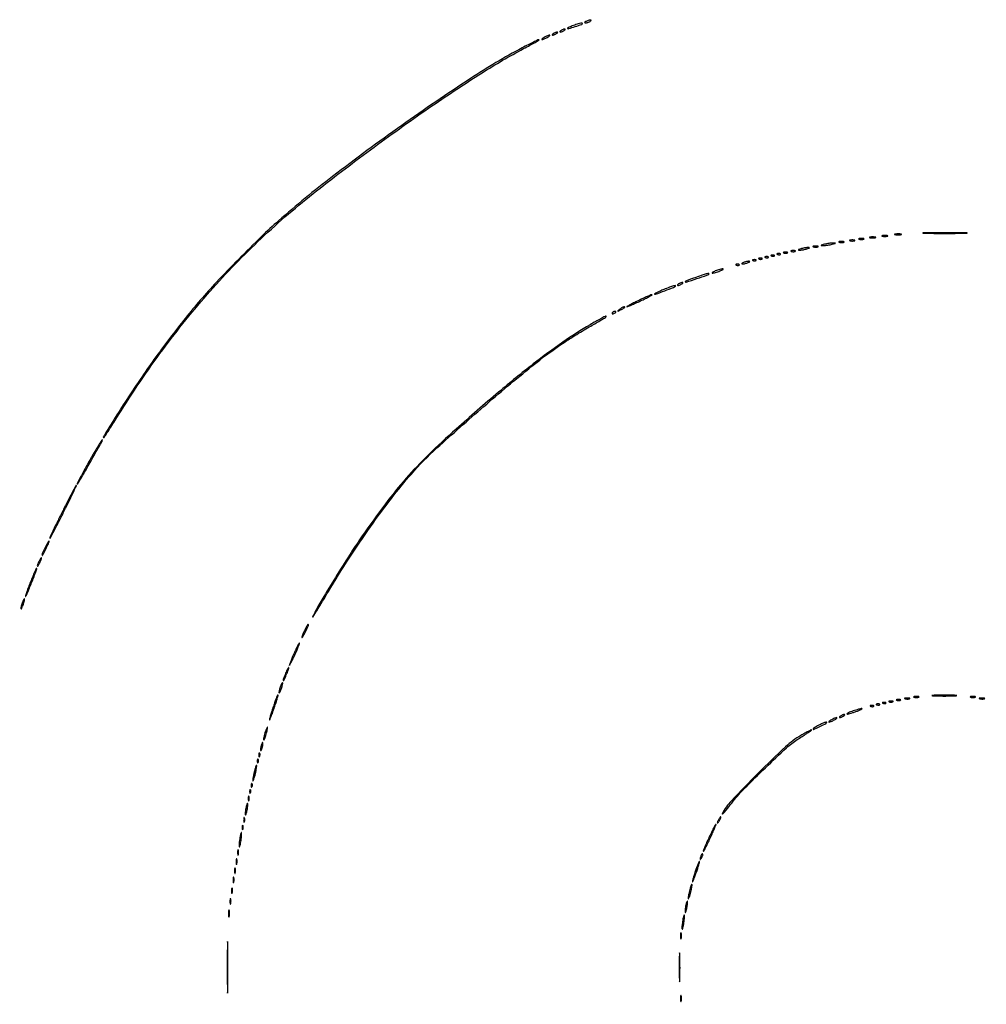
# Model space of a CAD drawing. Extents: x 644 to 25000, y 2268 to 10840.
# Drawn here: x 20904 to 21536, y 5970 to 6615 of the extents above; entities that cross this region are included whole.
import ezdxf

# ---------------------------------------------------------------- set-up
doc = ezdxf.new("R2010")
doc.units = 0

msp = doc.modelspace()

# ---------------------------------------------------------------- linework, layer by layer
for points in [[(21554.048958, 10369.322392, -0.000026), (18644.383731, 10369.109151, -0.000004), (12915.55, 10369.040038, -0.000007), (8819.99469, 10369.084873, -0.000012), (5372.408125, 10369.257805)], [(7576.045311, 10364.750094, -0.000007), (10006.9839, 10364.828068, -0.000004), (12915.982828, 10364.853257, -0.000004), (15824.922358, 10364.828068, -0.000007), (18255.662385, 10364.750094)], [(24529.102829, 4586.322632, -0.000021), (24529.030409, 5994.916667, -0.000013), (24529.0529, 7350.543039, -0.000021), (24529.148543, 8491.665078)], [(24524.750282, 7761.95394, -0.000022), (24524.828316, 6957.566314, -0.000013), (24524.853524, 5994.924247, -0.000013), (24524.828315, 5032.257685, -0.000022), (24524.750282, 4227.788177)]]:
    msp.add_lwpolyline(points, format="xyb")
for points in [[(21266.1875, 6611.316886, 0.010308), (21264.561228, 6610.703713, 0.018486), (21263.257216, 6610.12428, 0.014646), (21262.298105, 6609.619581, 0.496229), (21262.267918, 6609.398749, 0.278385), (21262.988921, 6609.220489, 0.004148), (21267.305054, 6610.598011, 0.003923), (21271.612297, 6612.049708, 0.319741), (21272, 6612.594002, 0.402446), (21271.718461, 6612.887135, 0.064245), (21270.846738, 6612.810252, 0.026566), (21269.239361, 6612.366432, 0.004355)], [(21274.5, 6614, 0.014925), (21273.658129, 6613.608071, 0.152377), (21273.384577, 6613.343886, 0.491407), (21273.464625, 6613.161267, 0.051935), (21274, 6613.085598, 0.053798), (21274.682866, 6613.134067, 0.029384), (21275.5, 6613.331527, 0.028934), (21276.315929, 6613.632796, 0.040566), (21277, 6614, 0.095694), (21277.618131, 6614.592871, 0.608383), (21277.466394, 6614.885992, 0.081911), (21276.313446, 6614.695838, 0.019739)], [(21247, 6603.5, 0.015971), (21246.104717, 6602.949553, 0.044533), (21245.528125, 6602.490678, 0.159421), (21245.379685, 6602.214649, 0.467127), (21245.5, 6602.070871, 0.080198), (21246.040442, 6602.158117, 0.01689), (21246.940625, 6602.490678, 0.01729), (21247.969531, 6602.952921, 0.015627), (21249, 6603.5, 0.015971), (21249.895283, 6604.050447, 0.044533), (21250.471875, 6604.509322, 0.159421), (21250.620315, 6604.785351, 0.467127), (21250.5, 6604.929129, 0.080198), (21249.959558, 6604.841883, 0.01689), (21249.059375, 6604.509322, 0.01729), (21248.030469, 6604.047079, 0.015627)], [(21253, 6606, 0.027796), (21252.485814, 6605.625641, 0.102785), (21252.234375, 6605.315379, 0.335455), (21252.267727, 6605.122372, 0.190341), (21252.5, 6605.030626, 0.067616), (21252.987337, 6605.096832, 0.024967), (21253.646875, 6605.315379, 0.024204), (21254.352293, 6605.628962, 0.026766), (21255, 6606, 0.027796), (21255.514186, 6606.374359, 0.102785), (21255.765625, 6606.684621, 0.335455), (21255.732273, 6606.877628, 0.190341), (21255.5, 6606.969374, 0.067616), (21255.012663, 6606.903168, 0.024967), (21254.353125, 6606.684621, 0.024204), (21253.647707, 6606.371038, 0.026766)], [(21258, 6608, 0.027796), (21257.485814, 6607.625641, 0.102785), (21257.234375, 6607.315379, 0.335455), (21257.267727, 6607.122372, 0.190341), (21257.5, 6607.030626, 0.067616), (21257.987337, 6607.096832, 0.024967), (21258.646875, 6607.315379, 0.024204), (21259.352293, 6607.628962, 0.026766), (21260, 6608, 0.027796), (21260.514186, 6608.374359, 0.102785), (21260.765625, 6608.684621, 0.335455), (21260.732273, 6608.877628, 0.190341), (21260.5, 6608.969374, 0.067616), (21260.012663, 6608.903168, 0.024967), (21259.353125, 6608.684621, 0.024204), (21258.647707, 6608.371038, 0.026766)], [(21232.451071, 6596.615386, 0.023064), (21198.661334, 6576.558809, 0.0089), (21153.649066, 6545.790852, 0.009016), (21108.405415, 6512.425298, 0.016558), (21073, 6483.40721, 0.013022), (21061.789072, 6473.052188, 0.005203), (21046.957922, 6458.316185, 0.005227), (21032.358977, 6443.192801, 0.012203), (21021.833744, 6431.5, 0.008617), (21012.061257, 6419.689675, 0.006314), (21001.613308, 6406.266415, 0.006267), (20991.394844, 6392.433591, 0.007916), (20982.310147, 6379.376317, 0.003416), (20972.370639, 6364.376491, 0.005324), (20964.034206, 6351.305357, 0.005576), (20958.279486, 6341.832943, 0.890598), (20958.717102, 6341.5, 0.046375), (20959.326709, 6342.264255, 0.001629), (20961.393792, 6345.4375, 0.003014), (20963.803506, 6349.212914, 0.002102), (20966.478466, 6353.5, -0.019292), (20995.315944, 6396.363109, -0.021949), (21026.224948, 6435.003194, -0.022583), (21059.545384, 6469.799059, -0.023149), (21095.60464, 6501.14629, -0.008147), (21133.151776, 6529.869363, -0.008365), (21171.288628, 6557.095677, -0.008821), (21206.260311, 6580.290413, -0.020383), (21233.5, 6596.149296, 0.003538), (21237.650117, 6598.381837, 0.006595), (21240.975, 6600.258295, 0.003746), (21243.551218, 6601.783324, 0.759472), (21243.5, 6601.968204, 0.110904), (21242.808724, 6601.814028, 0.002699), (21239.841877, 6600.396419, 0.005744), (21236.374278, 6598.667026, 0.00386)], [(21496.190973, 6475.253232, 0.003919), (21502.010699, 6475.155747, 0.002218), (21509.0635, 6475.124184, 0.002213), (21516.175004, 6475.155381, 0.003639), (21522.190973, 6475.252193, 0.020409), (21523.957256, 6475.365708, 0.937222), (21523.952973, 6475.472188, 0.00515), (21518.819345, 6475.545536, 0.000987), (21509.5, 6475.564297, 0.001005), (21500.171559, 6475.545914, 0.004847), (21494.865473, 6475.47335, 0.919461), (21494.858972, 6475.366026, 0.029954)], [(21430.5, 6468, 0.001757), (21428.621596, 6467.514991, 0.185775), (21428.410245, 6467.362967, 0.591664), (21428.471888, 6467.247022, 0.003401), (21430, 6467.23663, 0.023), (21431.171796, 6467.290561, 0.011483), (21432.646875, 6467.46087, 0.011374), (21434.168957, 6467.707535, 0.016441), (21435.5, 6468, 0.001757), (21437.378404, 6468.485009, 0.185775), (21437.589755, 6468.637033, 0.591664), (21437.528112, 6468.752978, 0.003401), (21436, 6468.76337, 0.023), (21434.828204, 6468.709439, 0.011483), (21433.353125, 6468.53913, 0.011374), (21431.831043, 6468.292465, 0.016441)], [(21440.269032, 6469.307009, 0.037336), (21441.036634, 6469.167106, 0.029507), (21441.880008, 6469.127736, 0.030339), (21442.671085, 6469.185595, 0.06278), (21443.269032, 6469.344063, 0.31318), (21443.386009, 6469.52287, 0.333666), (21443.257153, 6469.684921, 0.052471), (21442.580113, 6469.787295, 0.014395), (21441.5, 6469.805051, 0.012823), (21440.431793, 6469.764444, 0.080377), (21439.900903, 6469.643467, 0.597527), (21439.883358, 6469.48334, 0.087174)], [(21447.269032, 6470.307009, 0.037336), (21448.036634, 6470.167106, 0.029507), (21448.880008, 6470.127736, 0.030339), (21449.671085, 6470.185595, 0.06278), (21450.269032, 6470.344063, 0.31318), (21450.386009, 6470.52287, 0.333666), (21450.257153, 6470.684921, 0.052471), (21449.580113, 6470.787295, 0.014395), (21448.5, 6470.805051, 0.012823), (21447.431793, 6470.764444, 0.080377), (21446.900903, 6470.643467, 0.597527), (21446.883358, 6470.48334, 0.087174)], [(21453.269032, 6471.307009, 0.037336), (21454.036634, 6471.167106, 0.029507), (21454.880008, 6471.127736, 0.030339), (21455.671085, 6471.185595, 0.06278), (21456.269032, 6471.344063, 0.31318), (21456.386009, 6471.52287, 0.333666), (21456.257153, 6471.684921, 0.052471), (21455.580113, 6471.787295, 0.014395), (21454.5, 6471.805051, 0.012823), (21453.431793, 6471.764444, 0.080377), (21452.900903, 6471.643467, 0.597527), (21452.883358, 6471.48334, 0.087174)], [(21460.25, 6472.310674, 0.039571), (21461.047266, 6472.168469, 0.024357), (21462, 6472.122029, 0.024357), (21462.952734, 6472.168469, 0.039571), (21463.75, 6472.310674, 0.161593), (21464.00914, 6472.478988, 0.542911), (21463.957813, 6472.633659, 0.052887), (21463.251983, 6472.740287, 0.011065), (21462, 6472.767997, 0.011065), (21460.748017, 6472.740287, 0.052887), (21460.042187, 6472.633659, 0.542911), (21459.99086, 6472.478988, 0.161593)], [(21468.25, 6473.310674, 0.039571), (21469.047266, 6473.168469, 0.024357), (21470, 6473.122029, 0.024357), (21470.952734, 6473.168469, 0.039571), (21471.75, 6473.310674, 0.161593), (21472.00914, 6473.478988, 0.542911), (21471.957813, 6473.633659, 0.052887), (21471.251983, 6473.740287, 0.011065), (21470, 6473.767997, 0.011065), (21468.748017, 6473.740287, 0.052887), (21468.042187, 6473.633659, 0.542911), (21467.99086, 6473.478988, 0.161593)], [(21476.761659, 6474.292739, 0.028254), (21477.754739, 6474.159391, 0.020511), (21478.869594, 6474.119272, 0.020826), (21479.934218, 6474.169017, 0.041951), (21480.761659, 6474.31292, 0.285845), (21480.916221, 6474.476221, 0.417468), (21480.814362, 6474.62839, 0.038992), (21479.938425, 6474.726931, 0.009782), (21478.5, 6474.747817, 0.008901), (21477.071102, 6474.715166, 0.053901), (21476.339362, 6474.605813, 0.67161), (21476.319562, 6474.45659, 0.082665)], [(21403.75, 6462.337719, 0.057986), (21404.320008, 6462.181385, 0.037979), (21405, 6462.12966, 0.037979), (21405.679992, 6462.181385, 0.057986), (21406.25, 6462.337719, 0.174857), (21406.459382, 6462.525001, 0.447206), (21406.398438, 6462.693942, 0.078554), (21405.89144, 6462.810911, 0.017491), (21405, 6462.842105, 0.017491), (21404.10856, 6462.810911, 0.078554), (21403.601562, 6462.693942, 0.447206), (21403.540618, 6462.525001, 0.174857)], [(21408.75, 6463.337719, 0.057986), (21409.320008, 6463.181385, 0.037979), (21410, 6463.12966, 0.037979), (21410.679992, 6463.181385, 0.057986), (21411.25, 6463.337719, 0.174857), (21411.459382, 6463.525001, 0.447206), (21411.398438, 6463.693942, 0.078554), (21410.89144, 6463.810911, 0.017491), (21410, 6463.842105, 0.017491), (21409.10856, 6463.810911, 0.078554), (21408.601562, 6463.693942, 0.447206), (21408.540618, 6463.525001, 0.174857)], [(21415, 6465, 0.004595), (21413.660122, 6464.557279, 0.172749), (21413.413781, 6464.36194, 0.574334), (21413.487696, 6464.221484, 0.010926), (21414.5, 6464.19936, 0.0298), (21415.443967, 6464.255671, 0.014229), (21416.646875, 6464.434548, 0.01405), (21417.896643, 6464.693325, 0.019418), (21419, 6465, 0.004595), (21420.339878, 6465.442721, 0.172749), (21420.586219, 6465.63806, 0.574334), (21420.512304, 6465.778516, 0.010926), (21419.5, 6465.80064, 0.0298), (21418.556033, 6465.744329, 0.014229), (21417.353125, 6465.565452, 0.01405), (21416.103357, 6465.306675, 0.019418)], [(21423.269032, 6466.307009, 0.037336), (21424.036634, 6466.167106, 0.029507), (21424.880008, 6466.127736, 0.030339), (21425.671085, 6466.185595, 0.06278), (21426.269032, 6466.344063, 0.31318), (21426.386009, 6466.52287, 0.333666), (21426.257153, 6466.684921, 0.052471), (21425.580113, 6466.787295, 0.014395), (21424.5, 6466.805051, 0.012823), (21423.431793, 6466.764444, 0.080377), (21422.900903, 6466.643467, 0.597527), (21422.883358, 6466.48334, 0.087174)], [(21377.5, 6456, 0.015364), (21376.696484, 6455.625069, 0.14515), (21376.422706, 6455.367142, 0.507108), (21376.497353, 6455.196198, 0.055166), (21377, 6455.140571, 0.04179), (21377.715952, 6455.200514, 0.018434), (21378.646875, 6455.393028, 0.018093), (21379.624391, 6455.670913, 0.02318), (21380.5, 6456, 0.015364), (21381.303516, 6456.374931, 0.14515), (21381.577294, 6456.632858, 0.507108), (21381.502647, 6456.803802, 0.055166), (21381, 6456.859429, 0.04179), (21380.284048, 6456.799486, 0.018434), (21379.353125, 6456.606972, 0.018093), (21378.375609, 6456.329087, 0.02318)], [(21383.8125, 6457.316886, 0.051402), (21384.359369, 6457.160852, 0.05415), (21384.916927, 6457.123424, 0.060344), (21385.402231, 6457.202593, 0.126455), (21385.729167, 6457.395833, 0.296942), (21385.77538, 6457.614691, 0.208169), (21385.592839, 6457.799335, 0.077125), (21385.112848, 6457.910055, 0.028489), (21384.416667, 6457.921053, 0.018894), (21383.670344, 6457.862007, 0.168741), (21383.37858, 6457.720685, 0.470617), (21383.395823, 6457.538436, 0.054073)], [(21387.8125, 6458.316886, 0.051402), (21388.359369, 6458.160852, 0.05415), (21388.916927, 6458.123424, 0.060344), (21389.402231, 6458.202593, 0.126455), (21389.729167, 6458.395833, 0.296942), (21389.77538, 6458.614691, 0.208169), (21389.592839, 6458.799335, 0.077125), (21389.112848, 6458.910055, 0.028489), (21388.416667, 6458.921053, 0.018894), (21387.670344, 6458.862007, 0.168741), (21387.37858, 6458.720685, 0.470617), (21387.395823, 6458.538436, 0.054073)], [(21391.8125, 6459.316886, 0.051402), (21392.359369, 6459.160852, 0.05415), (21392.916927, 6459.123424, 0.060344), (21393.402231, 6459.202593, 0.126455), (21393.729167, 6459.395833, 0.296942), (21393.77538, 6459.614691, 0.208169), (21393.592839, 6459.799335, 0.077125), (21393.112848, 6459.910055, 0.028489), (21392.416667, 6459.921053, 0.018894), (21391.670344, 6459.862007, 0.168741), (21391.37858, 6459.720685, 0.470617), (21391.395823, 6459.538436, 0.054073)], [(21395.8125, 6460.316886, 0.051402), (21396.359369, 6460.160852, 0.05415), (21396.916927, 6460.123424, 0.060344), (21397.402231, 6460.202593, 0.126455), (21397.729167, 6460.395833, 0.296942), (21397.77538, 6460.614691, 0.208169), (21397.592839, 6460.799335, 0.077125), (21397.112848, 6460.910055, 0.028489), (21396.416667, 6460.921053, 0.018894), (21395.670344, 6460.862007, 0.168741), (21395.37858, 6460.720685, 0.470617), (21395.395823, 6460.538436, 0.054073)], [(21399.8125, 6461.316886, 0.051402), (21400.359369, 6461.160852, 0.05415), (21400.916927, 6461.123424, 0.060344), (21401.402231, 6461.202593, 0.126455), (21401.729167, 6461.395833, 0.296942), (21401.77538, 6461.614691, 0.208169), (21401.592839, 6461.799335, 0.077125), (21401.112848, 6461.910055, 0.028489), (21400.416667, 6461.921053, 0.018894), (21399.670344, 6461.862007, 0.168741), (21399.37858, 6461.720685, 0.470617), (21399.395823, 6461.538436, 0.054073)], [(21359, 6450.5, 0.013007), (21357.747062, 6449.979682, 0.043374), (21356.96875, 6449.548085, 0.257514), (21356.843572, 6449.303905, 0.405348), (21357, 6449.152156, 0.052834), (21357.800959, 6449.237029, 0.013043), (21359.0875, 6449.548085, 0.013202), (21360.549996, 6449.984053, 0.012871), (21362, 6450.5, 0.013007), (21363.252938, 6451.020318, 0.043374), (21364.03125, 6451.451915, 0.257514), (21364.156428, 6451.696095, 0.405348), (21364, 6451.847844, 0.052834), (21363.199041, 6451.762971, 0.013043), (21361.9125, 6451.451915, 0.013202), (21360.450004, 6451.015947, 0.012871)], [(21372.8125, 6454.316886, 0.051402), (21373.359369, 6454.160852, 0.05415), (21373.916927, 6454.123424, 0.060344), (21374.402231, 6454.202593, 0.126455), (21374.729167, 6454.395833, 0.296942), (21374.77538, 6454.614691, 0.208169), (21374.592839, 6454.799335, 0.077125), (21374.112848, 6454.910055, 0.028489), (21373.416667, 6454.921053, 0.018894), (21372.670344, 6454.862007, 0.168741), (21372.37858, 6454.720685, 0.470617), (21372.395823, 6454.538436, 0.054073)], [(21335, 6442, 0.027796), (21334.485814, 6441.625641, 0.102785), (21334.234375, 6441.315379, 0.335455), (21334.267727, 6441.122372, 0.190341), (21334.5, 6441.030626, 0.067616), (21334.987337, 6441.096832, 0.024967), (21335.646875, 6441.315379, 0.024204), (21336.352293, 6441.628962, 0.026766), (21337, 6442, 0.027796), (21337.514186, 6442.374359, 0.102785), (21337.765625, 6442.684621, 0.335455), (21337.732273, 6442.877628, 0.190341), (21337.5, 6442.969374, 0.067616), (21337.012663, 6442.903168, 0.024967), (21336.353125, 6442.684621, 0.024204), (21335.647707, 6442.371038, 0.026766)], [(21346.1875, 6446.316886, 0.006075), (21343.410906, 6445.320131, 0.010605), (21341.13869, 6444.417806, 0.004974), (21339.31075, 6443.625128, 0.526049), (21339.26868, 6443.397987, 0.281057), (21339.969151, 6443.228483, 0.001508), (21346.893917, 6445.473976, 0.002839), (21353.538813, 6447.692741, 0.114865), (21354.82896, 6448.495626, 0.652053), (21354.703961, 6448.817676, 0.073106), (21353.623806, 6448.708179, 0.018147), (21351.008881, 6447.946985, 0.003238)], [(21325.206561, 6438.328042, 0.006754), (21322.819576, 6437.313731, 0.011759), (21320.872009, 6436.399614, 0.005939), (21319.322264, 6435.604126, 0.504851), (21319.288235, 6435.378431, 0.294501), (21319.877682, 6435.251198, 0.001417), (21325.914204, 6437.544413, 0.003115), (21331.642177, 6439.780022, 0.096975), (21332.916667, 6440.599968, 0.685976), (21332.78873, 6440.905337, 0.064618), (21331.627026, 6440.720837, 0.01968), (21329.067987, 6439.855975, 0.00576)], [(21308.5, 6431.055131, 0.003615), (21305.47391, 6429.558463, 0.006591), (21303.028788, 6428.286376, 0.003138), (21301.082652, 6427.225275, 0.720441), (21301.108639, 6427.085078, 0.134838), (21301.548591, 6427.142227, 0.001942), (21304.003453, 6428.183368, 0.005194), (21306.848539, 6429.43821, 0.003383), (21310.108639, 6430.94341, 0.004552), (21313.259046, 6432.459067, 0.008847), (21315.741288, 6433.73627, 0.007077), (21317.544332, 6434.73786, 0.75774), (21317.5, 6434.913463, 0.104348), (21316.824698, 6434.789665, 0.003938), (21314.44375, 6433.791068, 0.006949), (21311.637731, 6432.541673, 0.00482)], [(21291.507079, 6423.011454, 0.1144), (21291.393111, 6422.674071, 0.32948), (21291.512472, 6422.474315, 0.155351), (21291.868281, 6422.443138, 0.036408), (21292.448062, 6422.618443, 0.029964), (21293.51997, 6423.105273, 0.168622), (21293.942608, 6423.558518, 0.444011), (21293.798253, 6423.882327, 0.079093), (21293.059017, 6424, 0.088797), (21292.65395, 6423.927491, 0.053277), (21292.21498, 6423.709615, 0.051183), (21291.810572, 6423.389589, 0.061454)], [(21296.44113, 6425.444834, 0.001461), (21295.14463, 6424.39989, 0.508695), (21295.150225, 6424.291678, 0.260205), (21295.311599, 6424.280547, 0.001053), (21297, 6425.080288, 0.006075), (21298.985372, 6426.055586, 0.053694), (21299.803239, 6426.586824, 0.489146), (21299.797238, 6426.854728, 0.161007), (21299.357796, 6427, 0.098188), (21298.85653, 6426.900605, 0.024594), (21298.098616, 6426.54317, 0.024166), (21297.255882, 6426.040098, 0.022242)], [(21277, 6415.293661, 0.019834), (21259.232007, 6403.920215, 0.013246), (21239.791309, 6389.579942, 0.010664), (21217.131034, 6371.129068, 0.005361), (21189.282189, 6346.928866, 0.011835), (21171.140191, 6330.034499, 0.019033), (21156.595285, 6314.708704, 0.018571), (21143.012221, 6298.050583, 0.010599), (21127.801236, 6277, 0.008349), (21120.603581, 6266.199579, 0.003617), (21111.372734, 6251.603019, 0.003363), (21102.621292, 6237.327185, 0.013819), (21097.618863, 6228.5, 0.007834), (21095.304316, 6223.969068, 0.936615), (21095.491728, 6223.861253, 0.01145), (21098.087713, 6227.960066, 0.000685), (21105.609831, 6240.5, -0.008912), (21119.275502, 6262.454608, -0.010075), (21133.183623, 6283.015384, -0.010747), (21146.905002, 6301.584518, -0.015058), (21160, 6317.515917, -0.028907), (21176.73277, 6334.569526, -0.006433), (21207.334454, 6361.639168, -0.006714), (21238.852531, 6388.075573, -0.024004), (21260, 6403.706422, -0.006308), (21263.583282, 6406.033118, -0.003031), (21268.234375, 6408.931135, -0.003005), (21273.123759, 6411.896297, -0.004294), (21277.5, 6414.463648, 0.000888), (21284.550927, 6418.535814, 0.013047), (21286.99157, 6420.037588, 0.107064), (21287.588904, 6420.641672, 0.618428), (21287.416667, 6420.928192, 0.102488), (21286.784983, 6420.74488, 0.002285), (21283.978646, 6419.243428, 0.005074), (21280.706872, 6417.430526, 0.003398)], [(20953.248005, 6333.25, 0.004705), (20948.868977, 6325.660792, 0.005288), (20944.803899, 6318.278719, 0.001057), (20941.096571, 6311.339345, 0.565727), (20941.300502, 6311, 0.262093), (20941.585098, 6311.160185, 0.001233), (20943.39429, 6314.157812, 0.005188), (20945.428757, 6317.628682, 0.003203), (20947.752456, 6321.75, -0.000986), (20950.202405, 6326.140635, -0.00104), (20952.626428, 6330.44375, -0.000993), (20954.7314, 6334.145221, -0.004712), (20955.960343, 6336.25, 0.008963), (20956.784046, 6337.688683, 0.016228), (20957.397959, 6338.898438, 0.012016), (20957.814396, 6339.848456, 0.533351), (20957.712742, 6340, 0.248671), (20957.428197, 6339.849156, 0.002878), (20956.201241, 6338.017187, 0.00792), (20954.808616, 6335.837485, 0.004986)], [(20931.446251, 6292.892643, 0.002272), (20928.187199, 6286.308473, 0.003743), (20925.498919, 6280.708965, 0.000594), (20923.172226, 6275.752885, 0.315683), (20923.227278, 6275.439388, 0.503867), (20923.456091, 6275.47352, 0.000601), (20926.030055, 6280.321991, 0.003763), (20928.918082, 6285.87862, 0.00223), (20932.282916, 6292.546745, 0.002111), (20935.587816, 6299.239928, 0.00358), (20938.290008, 6304.873106, 0.000577), (20940.614203, 6309.823417, 0.549097), (20940.50189, 6310, 0.277221), (20940.215256, 6309.827848, 0.000558), (20937.639355, 6304.974714, 0.00352), (20934.765402, 6299.451725, 0.002148)], [(20920.188606, 6269.451309, 0.003261), (20918.137282, 6265.158057, 0.204865), (20918.108488, 6264.337448, 0.640336), (20918.479272, 6264.314195, 0.003642), (20920.61543, 6268.347798, 0.008787), (20921.554825, 6270.233494, 0.013938), (20922.285108, 6271.883257, 0.00781), (20922.825423, 6273.26304, 0.293795), (20922.757475, 6273.575858, 0.468812), (20922.522703, 6273.554345, 0.011403), (20921.846012, 6272.52113, 0.016662), (20921.055278, 6271.151897, 0.009535)], [(20916.162441, 6260.457173, 0.007956), (20915.085863, 6257.991079, 0.198192), (20915.082676, 6257.265169, 0.618763), (20915.423553, 6257.239325, 0.010409), (20916.618296, 6259.338408, 0.016357), (20917.177566, 6260.456196, 0.024774), (20917.582519, 6261.46518, 0.021976), (20917.825795, 6262.285851, 0.263249), (20917.740699, 6262.592634, 0.408866), (20917.507237, 6262.594769, 0.041829), (20917.105561, 6262.136867, 0.033693), (20916.638079, 6261.406099, 0.018558)], [(20910.576923, 6246.923077, 0.004588), (20909.197452, 6243.382666, 0.007403), (20908.095536, 6240.340922, 0.00237), (20907.202783, 6237.717538, 0.28449), (20907.280817, 6237.385849, 0.519486), (20907.506813, 6237.425302, 0.002714), (20908.617224, 6239.819234, 0.007895), (20909.879344, 6242.698768, 0.004591), (20911.307692, 6246.192308, 0.004414), (20912.682964, 6249.736956, 0.007131), (20913.783497, 6252.780045, 0.002204), (20914.679107, 6255.408952, 0.28467), (20914.603798, 6255.729535, 0.519731), (20914.385426, 6255.691327, 0.002521), (20913.272974, 6253.290568, 0.007611), (20912.009484, 6250.412369, 0.00443)], [(20905.111111, 6232.888889, 0.013599), (20904.710143, 6231.629488, 0.020191), (20904.434256, 6230.505327, 0.015984), (20904.278434, 6229.588318, 0.234605), (20904.379871, 6229.286796, 0.471068), (20904.591895, 6229.307014, 0.026143), (20904.983562, 6229.956022, 0.025116), (20905.431397, 6230.90609, 0.013709), (20905.888889, 6232.111111, 0.013599), (20906.289857, 6233.370512, 0.020191), (20906.565744, 6234.494673, 0.015984), (20906.721566, 6235.411682, 0.234605), (20906.620129, 6235.713204, 0.471068), (20906.408105, 6235.692986, 0.026143), (20906.016438, 6235.043978, 0.025116), (20905.568603, 6234.09391, 0.013709)], [(21089.950563, 6214.903095, 0.010438), (21089.177009, 6213.305266, 0.016359), (21088.586404, 6211.897691, 0.010561), (21088.169369, 6210.731535, 0.284233), (21088.241632, 6210.425034, 0.468305), (21088.476792, 6210.446385, 0.011595), (21089.149908, 6211.471274, 0.016807), (21089.936645, 6212.831673, 0.009614), (21090.798397, 6214.52194, 0.003953), (21092.645617, 6218.401822, 0.418305), (21092.460072, 6218.900913, 0.395301), (21091.936533, 6218.72135, 0.003937)], [(21083.144015, 6200.01385, 0.004379), (21081.944028, 6197.265794, 0.006451), (21080.942703, 6194.83016, 0.00327), (21080.136784, 6192.756067, 0.113431), (21080.065186, 6192.241199, 0.739836), (21080.213784, 6192.209659, 0.005265), (21081.123558, 6193.893016, 0.008071), (21082.249369, 6196.115869, 0.004275), (21083.576615, 6198.905237, 0.005595), (21084.871286, 6201.770598, 0.00901), (21085.902597, 6204.243114, 0.003414), (21086.723846, 6206.358463, 0.295391), (21086.655445, 6206.677889, 0.49966), (21086.4271, 6206.645395, 0.004435), (21085.472404, 6204.871886, 0.010207), (21084.376169, 6202.684291, 0.005914)], [(21077.62518, 6187.021251, 0.003904), (21076.110116, 6183.14731, 0.191755), (21076.121407, 6182.335942, 0.652644), (21076.469683, 6182.328451, 0.004566), (21078.091538, 6185.895766, 0.010162), (21078.810402, 6187.609143, 0.015803), (21079.352669, 6189.116518, 0.010047), (21079.730297, 6190.365407, 0.271097), (21079.646081, 6190.687253, 0.479154), (21079.417572, 6190.662416, 0.016267), (21078.889206, 6189.7736, 0.019743), (21078.276888, 6188.551039, 0.011059)], [(21074.111111, 6177.888889, 0.013599), (21073.710143, 6176.629488, 0.020191), (21073.434256, 6175.505327, 0.015984), (21073.278434, 6174.588318, 0.234605), (21073.379871, 6174.286796, 0.471068), (21073.591895, 6174.307014, 0.026143), (21073.983562, 6174.956022, 0.025116), (21074.431397, 6175.90609, 0.013709), (21074.888889, 6177.111111, 0.013599), (21075.289857, 6178.370512, 0.020191), (21075.565744, 6179.494673, 0.015984), (21075.721566, 6180.411682, 0.234605), (21075.620129, 6180.713204, 0.471068), (21075.408105, 6180.692986, 0.026143), (21075.016438, 6180.043978, 0.025116), (21074.568603, 6179.09391, 0.013709)], [(21069.603244, 6165.310013, 0.004357), (21068.611389, 6162.242855, 0.00618), (21067.786817, 6159.496627, 0.003674), (21067.139839, 6157.176835, 0.085213), (21067.075283, 6156.496591, 0.782453), (21067.231994, 6156.470093, 0.006935), (21067.984772, 6158.267959, 0.008217), (21068.941226, 6160.761811, 0.00418), (21070.065699, 6163.92625, 0.005169), (21071.15528, 6167.184338, 0.008265), (21072.010781, 6169.991021, 0.003003), (21072.68486, 6172.395517, 0.269429), (21072.593661, 6172.739673, 0.532331), (21072.371631, 6172.696291, 0.004208), (21071.555517, 6170.716919, 0.009717), (21070.629452, 6168.280474, 0.005578)], [(21501.75, 6172.257493, 0.00749), (21505.050504, 6172.149904, 0.004402), (21509, 6172.115135, 0.004402), (21512.949496, 6172.149904, 0.00749), (21516.25, 6172.257493, 0.04765), (21517.12224, 6172.382897, 0.86651), (21517.110937, 6172.501229, 0.009912), (21514.19928, 6172.582024, 0.001979), (21509, 6172.602606, 0.001979), (21503.80072, 6172.582024, 0.009912), (21500.889063, 6172.501229, 0.86651), (21500.87776, 6172.382897, 0.04765)], [(21460.8125, 6165.316886, 0.051402), (21461.359369, 6165.160852, 0.05415), (21461.916927, 6165.123424, 0.060344), (21462.402231, 6165.202593, 0.126455), (21462.729167, 6165.395833, 0.296942), (21462.77538, 6165.614691, 0.208169), (21462.592839, 6165.799335, 0.077125), (21462.112848, 6165.910055, 0.028489), (21461.416667, 6165.921053, 0.018894), (21460.670344, 6165.862007, 0.168741), (21460.37858, 6165.720685, 0.470617), (21460.395823, 6165.538436, 0.054073)], [(21464.8125, 6166.316886, 0.051402), (21465.359369, 6166.160852, 0.05415), (21465.916927, 6166.123424, 0.060344), (21466.402231, 6166.202593, 0.126455), (21466.729167, 6166.395833, 0.296942), (21466.77538, 6166.614691, 0.208169), (21466.592839, 6166.799335, 0.077125), (21466.112848, 6166.910055, 0.028489), (21465.416667, 6166.921053, 0.018894), (21464.670344, 6166.862007, 0.168741), (21464.37858, 6166.720685, 0.470617), (21464.395823, 6166.538436, 0.054073)], [(21468.8125, 6167.316886, 0.051402), (21469.359369, 6167.160852, 0.05415), (21469.916927, 6167.123424, 0.060344), (21470.402231, 6167.202593, 0.126455), (21470.729167, 6167.395833, 0.296942), (21470.77538, 6167.614691, 0.208169), (21470.592839, 6167.799335, 0.077125), (21470.112848, 6167.910055, 0.028489), (21469.416667, 6167.921053, 0.018894), (21468.670344, 6167.862007, 0.168741), (21468.37858, 6167.720685, 0.470617), (21468.395823, 6167.538436, 0.054073)], [(21472.75, 6168.337719, 0.057986), (21473.320008, 6168.181385, 0.037979), (21474, 6168.12966, 0.037979), (21474.679992, 6168.181385, 0.057986), (21475.25, 6168.337719, 0.174857), (21475.459382, 6168.525001, 0.447206), (21475.398438, 6168.693942, 0.078554), (21474.89144, 6168.810911, 0.017491), (21474, 6168.842105, 0.017491), (21473.10856, 6168.810911, 0.078554), (21472.601562, 6168.693942, 0.447206), (21472.540618, 6168.525001, 0.174857)], [(21477.75, 6169.337719, 0.057986), (21478.320008, 6169.181385, 0.037979), (21479, 6169.12966, 0.037979), (21479.679992, 6169.181385, 0.057986), (21480.25, 6169.337719, 0.174857), (21480.459382, 6169.525001, 0.447206), (21480.398438, 6169.693942, 0.078554), (21479.89144, 6169.810911, 0.017491), (21479, 6169.842105, 0.017491), (21478.10856, 6169.810911, 0.078554), (21477.601562, 6169.693942, 0.447206), (21477.540618, 6169.525001, 0.174857)], [(21483.269032, 6170.307009, 0.037336), (21484.036634, 6170.167106, 0.029507), (21484.880008, 6170.127736, 0.030339), (21485.671085, 6170.185595, 0.06278), (21486.269032, 6170.344063, 0.31318), (21486.386009, 6170.52287, 0.333666), (21486.257153, 6170.684921, 0.052471), (21485.580113, 6170.787295, 0.014395), (21484.5, 6170.805051, 0.012823), (21483.431793, 6170.764444, 0.080377), (21482.900903, 6170.643467, 0.597527), (21482.883358, 6170.48334, 0.087174)], [(21489.269032, 6171.307009, 0.037336), (21490.036634, 6171.167106, 0.029507), (21490.880008, 6171.127736, 0.030339), (21491.671085, 6171.185595, 0.06278), (21492.269032, 6171.344063, 0.31318), (21492.386009, 6171.52287, 0.333666), (21492.257153, 6171.684921, 0.052471), (21491.580113, 6171.787295, 0.014395), (21490.5, 6171.805051, 0.012823), (21489.431793, 6171.764444, 0.080377), (21488.900903, 6171.643467, 0.597527), (21488.883358, 6171.48334, 0.087174)], [(21526.269032, 6171.307009, 0.037336), (21527.036634, 6171.167106, 0.029507), (21527.880008, 6171.127736, 0.030339), (21528.671085, 6171.185595, 0.06278), (21529.269032, 6171.344063, 0.31318), (21529.386009, 6171.52287, 0.333666), (21529.257153, 6171.684921, 0.052471), (21528.580113, 6171.787295, 0.014395), (21527.5, 6171.805051, 0.012823), (21526.431793, 6171.764444, 0.080377), (21525.900903, 6171.643467, 0.597527), (21525.883358, 6171.48334, 0.087174)], [(21532.269032, 6170.307009, 0.037336), (21533.036634, 6170.167106, 0.029507), (21533.880008, 6170.127736, 0.030339), (21534.671085, 6170.185595, 0.06278), (21535.269032, 6170.344063, 0.31318), (21535.386009, 6170.52287, 0.333666), (21535.257153, 6170.684921, 0.052471), (21534.580113, 6170.787295, 0.014395), (21533.5, 6170.805051, 0.012823), (21532.431793, 6170.764444, 0.080377), (21531.900903, 6170.643467, 0.597527), (21531.883358, 6170.48334, 0.087174)], [(21441, 6159, 0.027796), (21440.485814, 6158.625641, 0.102785), (21440.234375, 6158.315379, 0.335455), (21440.267727, 6158.122372, 0.190341), (21440.5, 6158.030626, 0.067616), (21440.987337, 6158.096832, 0.024967), (21441.646875, 6158.315379, 0.024204), (21442.352293, 6158.628962, 0.026766), (21443, 6159, 0.027796), (21443.514186, 6159.374359, 0.102785), (21443.765625, 6159.684621, 0.335455), (21443.732273, 6159.877628, 0.190341), (21443.5, 6159.969374, 0.067616), (21443.012663, 6159.903168, 0.024967), (21442.353125, 6159.684621, 0.024204), (21441.647707, 6159.371038, 0.026766)], [(21449.1875, 6162.316886, 0.010301), (21447.561211, 6161.703731, 0.018473), (21446.257142, 6161.124354, 0.014626), (21445.297852, 6160.619703, 0.496277), (21445.267665, 6160.399001, 0.259464), (21445.59973, 6160.304354, 0.006874), (21447.137062, 6160.686788, 0.012724), (21448.974452, 6161.221132, 0.008155), (21451.080165, 6161.930102, 0.008013), (21453.063524, 6162.670089, 0.020479), (21454.467299, 6163.287034, 0.059754), (21455.06365, 6163.672988, 0.7033), (21455, 6163.847987, 0.053206), (21454.161216, 6163.755149, 0.010255), (21452.673828, 6163.3958, 0.010811), (21450.948542, 6162.901209, 0.009785)], [(21426.75, 6152.931914, 0.009677), (21425.312869, 6152.137288, 0.014787), (21424.101562, 6151.387928, 0.009258), (21423.139338, 6150.726668, 0.242117), (21423, 6150.455786, 0.545662), (21423.280144, 6150.275517, 0.002488), (21427.076572, 6152.026784, 0.006251), (21430.615534, 6153.734913, 0.068452), (21431.916667, 6154.62292, 0.647995), (21431.823228, 6154.909967, 0.106013), (21431.00746, 6154.82394, 0.027554), (21429.062244, 6154.066335, 0.014812)], [(21435, 6156.5, 0.015971), (21434.104717, 6155.949553, 0.044533), (21433.528125, 6155.490678, 0.159421), (21433.379685, 6155.214649, 0.467127), (21433.5, 6155.070871, 0.080198), (21434.040442, 6155.158117, 0.01689), (21434.940625, 6155.490678, 0.01729), (21435.969531, 6155.952921, 0.015627), (21437, 6156.5, 0.015971), (21437.895283, 6157.050447, 0.044533), (21438.471875, 6157.509322, 0.159421), (21438.620315, 6157.785351, 0.467127), (21438.5, 6157.929129, 0.080198), (21437.959558, 6157.841883, 0.01689), (21437.059375, 6157.509322, 0.01729), (21436.030469, 6157.047079, 0.015627)], [(21064.090909, 6147.909091, 0.011107), (21063.649407, 6146.306867, 0.01671), (21063.342724, 6144.890609, 0.01161), (21063.158872, 6143.726309, 0.233825), (21063.27047, 6143.396196, 0.503588), (21063.489399, 6143.428753, 0.018177), (21063.920565, 6144.312768, 0.020404), (21064.408185, 6145.545631, 0.011185), (21064.909091, 6147.090909, 0.011107), (21065.350593, 6148.693133, 0.01671), (21065.657276, 6150.109391, 0.01161), (21065.841128, 6151.273691, 0.233825), (21065.72953, 6151.603804, 0.503588), (21065.510601, 6151.571247, 0.018177), (21065.079435, 6150.687232, 0.020404), (21064.591815, 6149.454369, 0.011185)], [(21414.977248, 6146.25, 0.05653), (21405.060194, 6138.901131, 0.008349), (21387.077376, 6121.555107, 0.007366), (21369.556242, 6103.557764, 0.0744), (21363.591184, 6095, 0.782049), (21363.774958, 6094.844073, 0.057504), (21364.635032, 6095.62731, 0.010841), (21366.890005, 6098.328763, 0.002197), (21370.764553, 6103.224485, -0.028492), (21378.184722, 6111.64966, -0.006386), (21391.807821, 6125.099536, -0.005454), (21405.726941, 6138.205562, -0.04404), (21412.673811, 6143.55699, 0.000521), (21418.908912, 6147.548298, 0.007742), (21421.069033, 6148.981935, 0.022963), (21422.043752, 6149.718832, 0.661013), (21421.977248, 6149.941193, 0.148028), (21421.608818, 6149.873427, 0.00236), (21419.705362, 6148.881163, 0.005982), (21417.49751, 6147.682957, 0.003903)], [(21061.571429, 6139.428571, 0.01763), (21061.346523, 6138.376727, 0.024478), (21061.225007, 6137.420827, 0.022563), (21061.199935, 6136.646795, 0.195604), (21061.331236, 6136.335431, 0.453302), (21061.541307, 6136.349272, 0.049436), (21061.830364, 6136.81547, 0.034717), (21062.141471, 6137.579214, 0.01788), (21062.428571, 6138.571429, 0.01763), (21062.653477, 6139.623273, 0.024478), (21062.774993, 6140.579173, 0.022563), (21062.800065, 6141.353205, 0.195604), (21062.668764, 6141.664569, 0.453302), (21062.458693, 6141.650728, 0.049436), (21062.169636, 6141.18453, 0.034717), (21061.858529, 6140.420786, 0.01788)], [(21060.078947, 6133.416667, 0.018894), (21060.137993, 6132.670344, 0.168741), (21060.279315, 6132.37858, 0.470617), (21060.461564, 6132.395823, 0.054073), (21060.683114, 6132.8125, 0.051402), (21060.839148, 6133.359369, 0.05415), (21060.876576, 6133.916927, 0.060344), (21060.797407, 6134.402231, 0.126455), (21060.604167, 6134.729167, 0.296942), (21060.385309, 6134.77538, 0.208169), (21060.200665, 6134.592839, 0.077125), (21060.089945, 6134.112848, 0.028489)], [(21057, 6122, 0.009475), (21056.562428, 6120.010544, 0.014327), (21056.264382, 6118.262701, 0.008988), (21056.086677, 6116.816554, 0.226165), (21056.216515, 6116.450152, 0.535941), (21056.441942, 6116.495513, 0.013685), (21056.877503, 6117.64958, 0.017232), (21057.358938, 6119.211145, 0.009436), (21057.846154, 6121.153846, 0.008578), (21058.272071, 6123.155077, 0.013075), (21058.566247, 6124.90667, 0.007622), (21058.749266, 6126.363154, 0.227602), (21058.629639, 6126.703695, 0.538766), (21058.420622, 6126.660681, 0.011493), (21057.984175, 6125.488741, 0.015798), (21057.498967, 6123.930822, 0.008722)], [(21059.078947, 6129.416667, 0.018894), (21059.137993, 6128.670344, 0.168741), (21059.279315, 6128.37858, 0.470617), (21059.461564, 6128.395823, 0.054073), (21059.683114, 6128.8125, 0.051402), (21059.839148, 6129.359369, 0.05415), (21059.876576, 6129.916927, 0.060344), (21059.797407, 6130.402231, 0.126455), (21059.604167, 6130.729167, 0.296942), (21059.385309, 6130.77538, 0.208169), (21059.200665, 6130.592839, 0.077125), (21059.089945, 6130.112848, 0.028489)], [(21055.078947, 6113.416667, 0.018894), (21055.137993, 6112.670344, 0.168741), (21055.279315, 6112.37858, 0.470617), (21055.461564, 6112.395823, 0.054073), (21055.683114, 6112.8125, 0.051402), (21055.839148, 6113.359369, 0.05415), (21055.876576, 6113.916927, 0.060344), (21055.797407, 6114.402231, 0.126455), (21055.604167, 6114.729167, 0.296942), (21055.385309, 6114.77538, 0.208169), (21055.200665, 6114.592839, 0.077125), (21055.089945, 6114.112848, 0.028489)], [(21054.078947, 6109.416667, 0.018894), (21054.137993, 6108.670344, 0.168741), (21054.279315, 6108.37858, 0.470617), (21054.461564, 6108.395823, 0.054073), (21054.683114, 6108.8125, 0.051402), (21054.839148, 6109.359369, 0.05415), (21054.876576, 6109.916927, 0.060344), (21054.797407, 6110.402231, 0.126455), (21054.604167, 6110.729167, 0.296942), (21054.385309, 6110.77538, 0.208169), (21054.200665, 6110.592839, 0.077125), (21054.089945, 6110.112848, 0.028489)], [(21051.555556, 6098.444444, 0.013023), (21051.325632, 6097.014252, 0.018695), (21051.202668, 6095.736915, 0.014773), (21051.172439, 6094.696271, 0.198781), (21051.315479, 6094.351188, 0.514681), (21051.527654, 6094.386572, 0.029048), (21051.830446, 6095.109138, 0.025168), (21052.150166, 6096.186766, 0.013162), (21052.444444, 6097.555556, 0.013023), (21052.674368, 6098.985748, 0.018695), (21052.797332, 6100.263085, 0.014773), (21052.827561, 6101.303729, 0.198781), (21052.684521, 6101.648812, 0.514681), (21052.472346, 6101.613428, 0.029048), (21052.169554, 6100.890862, 0.025168), (21051.849834, 6099.813234, 0.013162)], [(21053.157895, 6105, 0.017491), (21053.189089, 6104.10856, 0.078554), (21053.306058, 6103.601562, 0.447206), (21053.474999, 6103.540618, 0.174857), (21053.662281, 6103.75, 0.057986), (21053.818615, 6104.320008, 0.037979), (21053.87034, 6105, 0.037979), (21053.818615, 6105.679992, 0.057986), (21053.662281, 6106.25, 0.174857), (21053.474999, 6106.459382, 0.447206), (21053.306058, 6106.398438, 0.078554), (21053.189089, 6105.89144, 0.017491)], [(21050.157895, 6091, 0.017491), (21050.189089, 6090.10856, 0.078554), (21050.306058, 6089.601562, 0.447206), (21050.474999, 6089.540618, 0.174857), (21050.662281, 6089.75, 0.057986), (21050.818615, 6090.320008, 0.037979), (21050.87034, 6091, 0.037979), (21050.818615, 6091.679992, 0.057986), (21050.662281, 6092.25, 0.174857), (21050.474999, 6092.459382, 0.447206), (21050.306058, 6092.398438, 0.078554), (21050.189089, 6091.89144, 0.017491)], [(21361, 6091, 0.018363), (21360.624831, 6090.232522, 0.03505), (21360.390928, 6089.5875, 0.048507), (21360.307737, 6089.132581, 0.439016), (21360.429632, 6089, 0.205392), (21360.683068, 6089.108693, 0.023718), (21361.097178, 6089.5875, 0.025446), (21361.553569, 6090.233921, 0.018122), (21362, 6091, 0.018363), (21362.375169, 6091.767478, 0.03505), (21362.609072, 6092.4125, 0.048507), (21362.692263, 6092.867419, 0.439016), (21362.570368, 6093, 0.205392), (21362.316932, 6092.891307, 0.023718), (21361.902822, 6092.4125, 0.025446), (21361.446431, 6091.766079, 0.018122)], [(21047.545455, 6078.454545, 0.010281), (21047.311965, 6076.644526, 0.015114), (21047.187789, 6075.045544, 0.010358), (21047.152869, 6073.731302, 0.200433), (21047.304512, 6073.362155, 0.550963), (21047.516997, 6073.410065, 0.018398), (21047.829834, 6074.403499, 0.019492), (21048.155326, 6075.798006, 0.010369), (21048.454545, 6077.545455, 0.010281), (21048.688035, 6079.355474, 0.015114), (21048.812211, 6080.954456, 0.010358), (21048.847131, 6082.268698, 0.200433), (21048.695488, 6082.637845, 0.550963), (21048.483003, 6082.589935, 0.018398), (21048.170166, 6081.596501, 0.019492), (21047.844674, 6080.201994, 0.010369)], [(21049.157895, 6086, 0.017491), (21049.189089, 6085.10856, 0.078554), (21049.306058, 6084.601562, 0.447206), (21049.474999, 6084.540618, 0.174857), (21049.662281, 6084.75, 0.057986), (21049.818615, 6085.320008, 0.037979), (21049.87034, 6086, 0.037979), (21049.818615, 6086.679992, 0.057986), (21049.662281, 6087.25, 0.174857), (21049.474999, 6087.459382, 0.447206), (21049.306058, 6087.398438, 0.078554), (21049.189089, 6086.89144, 0.017491)], [(21354.849197, 6079.419268, 0.00484), (21353.334163, 6076.103096, 0.007835), (21352.117524, 6073.250921, 0.002594), (21351.12948, 6070.793877, 0.299107), (21351.196487, 6070.470179, 0.502375), (21351.429994, 6070.504442, 0.002703), (21352.670943, 6072.838822, 0.007966), (21354.086868, 6075.64524, 0.004652), (21355.698645, 6079.050911, 0.004156), (21357.249568, 6082.483092, 0.007144), (21358.476822, 6085.371205, 0.002252), (21359.467215, 6087.829237, 0.529962), (21359.351355, 6088, 0.276524), (21359.080599, 6087.837861, 0.002117), (21357.830396, 6085.47941, 0.00694), (21356.42541, 6082.708833, 0.004303)], [(21046.194949, 6069.5, 0.012823), (21046.235556, 6068.431793, 0.080377), (21046.356533, 6067.900903, 0.597527), (21046.51666, 6067.883358, 0.087174), (21046.692991, 6068.269032, 0.037336), (21046.832894, 6069.036634, 0.029507), (21046.872264, 6069.880008, 0.030339), (21046.814405, 6070.671085, 0.06278), (21046.655937, 6071.269032, 0.31318), (21046.47713, 6071.386009, 0.333666), (21046.315079, 6071.257153, 0.052471), (21046.212705, 6070.580113, 0.014395)], [(21045.194949, 6063.5, 0.012823), (21045.235556, 6062.431793, 0.080377), (21045.356533, 6061.900903, 0.597527), (21045.51666, 6061.883358, 0.087174), (21045.692991, 6062.269032, 0.037336), (21045.832894, 6063.036634, 0.029507), (21045.872264, 6063.880008, 0.030339), (21045.814405, 6064.671085, 0.06278), (21045.655937, 6065.269032, 0.31318), (21045.47713, 6065.386009, 0.333666), (21045.315079, 6065.257153, 0.052471), (21045.212705, 6064.580113, 0.014395)], [(21346.110703, 6057.861792, 0.005729), (21345.307668, 6055.390835, 0.007738), (21344.641884, 6053.137484, 0.005497), (21344.13626, 6051.243053, 0.080224), (21344.074435, 6050.555828, 0.767413), (21344.236457, 6050.524448, 0.012818), (21344.83743, 6051.844004, 0.011068), (21345.633239, 6053.838782, 0.005353), (21346.567342, 6056.42376, 0.006212), (21347.466816, 6059.105388, 0.009848), (21348.163115, 6061.425937, 0.004217), (21348.694295, 6063.395862, 0.266114), (21348.60361, 6063.729723, 0.523315), (21348.385768, 6063.690341, 0.006491), (21347.71366, 6062.163677, 0.012119), (21346.947664, 6060.231839, 0.006895)], [(21349.623539, 6067.461341, 0.013074), (21349.038161, 6065.807875, 0.18392), (21349.068872, 6065.189955, 0.582659), (21349.370907, 6065.158973, 0.022794), (21350.122073, 6066.325003, 0.028467), (21350.494276, 6067.058111, 0.039963), (21350.734072, 6067.751423, 0.045448), (21350.826923, 6068.318576, 0.217548), (21350.715202, 6068.618131, 0.299281), (21350.487156, 6068.665262, 0.109577), (21350.201425, 6068.471425, 0.064271), (21349.896209, 6068.051117, 0.033338)], [(21044.194949, 6057.5, 0.012823), (21044.235556, 6056.431793, 0.080377), (21044.356533, 6055.900903, 0.597527), (21044.51666, 6055.883358, 0.087174), (21044.692991, 6056.269032, 0.037336), (21044.832894, 6057.036634, 0.029507), (21044.872264, 6057.880008, 0.030339), (21044.814405, 6058.671085, 0.06278), (21044.655937, 6059.269032, 0.31318), (21044.47713, 6059.386009, 0.333666), (21044.315079, 6059.257153, 0.052471), (21044.212705, 6058.580113, 0.014395)], [(21043.194949, 6051.5, 0.012823), (21043.235556, 6050.431793, 0.080377), (21043.356533, 6049.900903, 0.597527), (21043.51666, 6049.883358, 0.087174), (21043.692991, 6050.269032, 0.037336), (21043.832894, 6051.036634, 0.029507), (21043.872264, 6051.880008, 0.030339), (21043.814405, 6052.671085, 0.06278), (21043.655937, 6053.269032, 0.31318), (21043.47713, 6053.386009, 0.333666), (21043.315079, 6053.257153, 0.052471), (21043.212705, 6052.580113, 0.014395)], [(21042.194949, 6044.5, 0.012823), (21042.235556, 6043.431793, 0.080377), (21042.356533, 6042.900903, 0.597527), (21042.51666, 6042.883358, 0.087174), (21042.692991, 6043.269032, 0.037336), (21042.832894, 6044.036634, 0.029507), (21042.872264, 6044.880008, 0.030339), (21042.814405, 6045.671085, 0.06278), (21042.655937, 6046.269032, 0.31318), (21042.47713, 6046.386009, 0.333666), (21042.315079, 6046.257153, 0.052471), (21042.212705, 6045.580113, 0.014395)], [(21342.083333, 6044.416667, 0.009832), (21341.663868, 6042.600738, 0.014845), (21341.377024, 6041.003184, 0.009543), (21341.205984, 6039.683468, 0.227612), (21341.326612, 6039.340054, 0.526491), (21341.542619, 6039.380217, 0.014802), (21341.965566, 6040.414643, 0.018067), (21342.436758, 6041.825181, 0.009898), (21342.916667, 6043.583333, 0.009832), (21343.336132, 6045.399262, 0.014845), (21343.622976, 6046.996816, 0.009543), (21343.794016, 6048.316532, 0.227612), (21343.673388, 6048.659946, 0.526491), (21343.457381, 6048.619783, 0.014802), (21343.034434, 6047.585357, 0.018067), (21342.563242, 6046.174819, 0.009898)], [(21041.194949, 6037.5, 0.012823), (21041.235556, 6036.431793, 0.080377), (21041.356533, 6035.900903, 0.597527), (21041.51666, 6035.883358, 0.087174), (21041.692991, 6036.269032, 0.037336), (21041.832894, 6037.036634, 0.029507), (21041.872264, 6037.880008, 0.030339), (21041.814405, 6038.671085, 0.06278), (21041.655937, 6039.269032, 0.31318), (21041.47713, 6039.386009, 0.333666), (21041.315079, 6039.257153, 0.052471), (21041.212705, 6038.580113, 0.014395)], [(21339.555556, 6034.444444, 0.013023), (21339.325632, 6033.014252, 0.018695), (21339.202668, 6031.736915, 0.014773), (21339.172439, 6030.696271, 0.198781), (21339.315479, 6030.351188, 0.514681), (21339.527654, 6030.386572, 0.029048), (21339.830446, 6031.109138, 0.025168), (21340.150166, 6032.186766, 0.013162), (21340.444444, 6033.555556, 0.013023), (21340.674368, 6034.985748, 0.018695), (21340.797332, 6036.263085, 0.014773), (21340.827561, 6037.303729, 0.198781), (21340.684521, 6037.648812, 0.514681), (21340.472346, 6037.613428, 0.029048), (21340.169554, 6036.890862, 0.025168), (21339.849834, 6035.813234, 0.013162)], [(21040.252183, 6029.5, 0.008901), (21040.284834, 6028.071102, 0.053901), (21040.394187, 6027.339362, 0.67161), (21040.54341, 6027.319562, 0.082665), (21040.707261, 6027.761659, 0.028254), (21040.840609, 6028.754739, 0.020511), (21040.880728, 6029.869594, 0.020826), (21040.830983, 6030.934218, 0.041951), (21040.68708, 6031.761659, 0.285845), (21040.523779, 6031.916221, 0.417468), (21040.37161, 6031.814362, 0.038992), (21040.273069, 6030.938425, 0.009782)], [(21337.545455, 6024.454545, 0.010281), (21337.311965, 6022.644526, 0.015114), (21337.187789, 6021.045544, 0.010358), (21337.152869, 6019.731302, 0.200433), (21337.304512, 6019.362155, 0.550963), (21337.516997, 6019.410065, 0.018398), (21337.829834, 6020.403499, 0.019492), (21338.155326, 6021.798006, 0.010369), (21338.454545, 6023.545455, 0.010281), (21338.688035, 6025.355474, 0.015114), (21338.812211, 6026.954456, 0.010358), (21338.847131, 6028.268698, 0.200433), (21338.695488, 6028.637845, 0.550963), (21338.483003, 6028.589935, 0.018398), (21338.170166, 6027.596501, 0.019492), (21337.844674, 6026.201994, 0.010369)], [(21039.443062, 5994.5, 0.000851), (21039.461098, 5983.737132, 0.004125), (21039.532156, 5977.627156, 0.932422), (21039.637114, 5977.621901, 0.024796), (21039.747503, 5979.188191, 0.003308), (21039.842821, 5985.917507, 0.00188), (21039.87366, 5994.05957, 0.001877), (21039.843093, 6002.260865, 0.0031), (21039.748317, 6009.188191, 0.017717), (21039.637299, 6011.193304, 0.945738), (21039.533067, 6011.189656, 0.004351), (21039.461367, 6005.253695, 0.000838)], [(21336.232003, 6015, 0.011065), (21336.259713, 6013.748017, 0.052887), (21336.366341, 6013.042188, 0.542911), (21336.521012, 6012.99086, 0.161593), (21336.689326, 6013.25, 0.039571), (21336.831531, 6014.047266, 0.024357), (21336.877971, 6015, 0.024357), (21336.831531, 6015.952734, 0.039571), (21336.689326, 6016.75, 0.161593), (21336.521012, 6017.00914, 0.542911), (21336.366341, 6016.957812, 0.052887), (21336.259713, 6016.251983, 0.011065)], [(21335.409181, 5994.5, 0.001661), (21335.428696, 5988.399066, 0.007856), (21335.506435, 5984.902764, 0.862966), (21335.622019, 5984.890126, 0.053751), (21335.743194, 5985.7009, 0.006561), (21335.848297, 5989.475201, 0.003649), (21335.882451, 5994.077521, 0.003639), (21335.849118, 5998.736663, 0.005878), (21335.745284, 6002.7009, 0.030672), (21335.623038, 6003.928357, 0.903981), (21335.508773, 6003.921514, 0.008594), (21335.42961, 6000.592098, 0.001615)], [(21336.232003, 5974, 0.011065), (21336.259713, 5972.748017, 0.052887), (21336.366341, 5972.042188, 0.542911), (21336.521012, 5971.99086, 0.161593), (21336.689326, 5972.25, 0.039571), (21336.831531, 5973.047266, 0.024357), (21336.877971, 5974, 0.024357), (21336.831531, 5974.952734, 0.039571), (21336.689326, 5975.75, 0.161593), (21336.521012, 5976.00914, 0.542911), (21336.366341, 5975.957812, 0.052887), (21336.259713, 5975.251983, 0.011065)]]:
    msp.add_lwpolyline(points, format="xyb", close=True)

doc.saveas('drawing.dxf')
